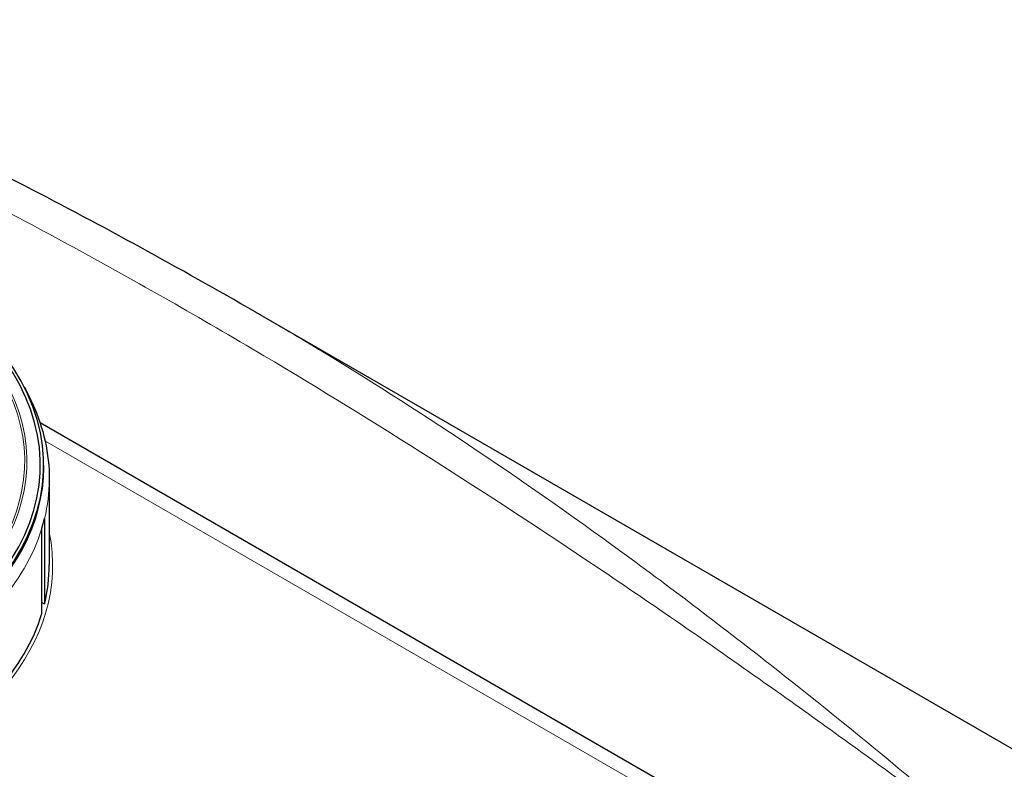
# Model space of a CAD drawing. Units: millimetres. Extents: x 0 to 14700, y 0 to 10395.
# Drawn here: x 3368 to 3808, y 5680 to 6016 of the extents above; entities that cross this region are included whole.
import ezdxf

# ---------------------------------------------------------------- set-up
doc = ezdxf.new("R2010")
doc.units = ezdxf.units.MM
doc.header["$LTSCALE"] = 35
doc.layers.add('Sichtbar (ISO)', color=7, linetype='Continuous', lineweight=25)
doc.layers.add('Sichtbar schmal (ISO)', color=7, linetype='Continuous', lineweight=25)
doc.layers.add('Tangential', color=7, linetype='Continuous', lineweight=9, true_color=0xbfbfbf)

msp = doc.modelspace()

# ---------------------------------------------------------------- linework, layer by layer
at = {"layer": 'Sichtbar (ISO)'}
for p, q in [((3473.22, 5885), (4292.94, 5411.74)), ((4249.48, 5331.69), (3377.03, 5835.4)), ((3378.67, 5815.39), (3378.67, 5816.52)), ((3381.17, 5809.99), (3381.17, 5771.85)), ((3379.07, 5792.59), (3379.07, 5754.45)), ((3377.88, 5750.15), (3377.88, 5788.28))]:
    msp.add_line(p, q, dxfattribs=at)
for centre, major_axis, start_param, end_param in [((3164.67, 5816.52), (-214, 0), 5.533848, 10.174115), ((3164.67, 5809.99), (216.5, 0), 6.108652, 6.143559)]:
    msp.add_ellipse(centre, major_axis=major_axis, ratio=0.57735, start_param=start_param, end_param=end_param, dxfattribs=at)
for points, knots in [([(3473.22, 5885), (3456.26, 5894.8), (3439.21, 5904.39), (3404.89, 5923.17), (3387.63, 5932.35), (3352.86, 5950.28), (3335.35, 5959.03), (3300.05, 5976.05), (3282.25, 5984.32), (3246.31, 6000.38), (3228.17, 6008.16), (3209.83, 6015.67)], [58.37442, 58.37442, 58.37442, 58.37442, 66.291889, 66.291889, 74.209358, 74.209358, 82.126827, 82.126827, 90.044295, 90.044295, 97.961764, 97.961764, 97.961764, 97.961764]), ([(3369.97, 5851.4), (3371.33, 5848.97), (3372.57, 5846.5), (3378.6, 5833.06), (3381.17, 5821.53), (3381.17, 5809.99)], [3.6154952, 3.6154952, 3.6154952, 3.6154952, 3.6733087, 3.6733087, 3.9269908, 3.9269908, 3.9269908, 3.9269908])]:
    msp.add_open_spline(points, degree=3, knots=knots, dxfattribs=at)
at = {"layer": 'Sichtbar schmal (ISO)'}
for centre, major_axis, ratio, start_param, end_param in [((3164.67, 5816.52), (-212.5, 0), 0.57735, 5.608774, 10.099189), ((3164.67, 5815.39), (214, 0), 0.57735, 3.926991, 6.283185), ((3164.67, 5771.85), (216.5, 0), 0.57735, 6.143559, 6.283185), ((3380.55, 5757.36), (3.89, -0.95), 0.80855, 4.167868, 4.522329), ((3164.67, 5771.85), (216.5, 0), 0.57735, 5.51524, 6.108652)]:
    msp.add_ellipse(centre, major_axis=major_axis, ratio=ratio, start_param=start_param, end_param=end_param, dxfattribs=at)
at = {"layer": 'Tangential'}
msp.add_line((3379.25, 5827.36), (4239.48, 5330.7), dxfattribs=at)
for centre, major_axis, start_param, end_param in [((3164.67, 5818.15), (206.5, 0), 2.705892, 6.718886), ((3164.67, 5818.15), (205.5, 0), 2.759138, 6.66564), ((3164.67, 5809.99), (216.5, 0), 6.143559, 6.283185), ((3164.67, 5809.99), (216.5, 0), 5.51524, 6.108652), ((3164.67, 5771.61), (-218, 0), 6.165809, 9.542155)]:
    msp.add_ellipse(centre, major_axis=major_axis, ratio=0.57735, start_param=start_param, end_param=end_param, dxfattribs=at)
for points, knots in [([(3184.92, 6013.08), (3195.64, 6008.69), (3206.3, 6004.21), (3246.84, 5986.72), (3276.33, 5973.06), (3334.66, 5944.43), (3363.49, 5929.45), (3420.63, 5898.3), (3448.96, 5882.12), (3527.3, 5835.53), (3576.9, 5803.91), (3651.06, 5754.01), (3675.9, 5736.85), (3721.88, 5704.32), (3743.07, 5689.04), (3778.86, 5662.77), (3793.47, 5651.91), (3808.08, 5640.94)], [-97.961764, -97.961764, -97.961764, -97.961764, -93.244186, -93.244186, -79.91892, -79.91892, -66.593654, -66.593654, -53.268388, -53.268388, -29.478662, -29.478662, -17.426348, -17.426348, -7.097631, -7.097631, 0.032676, 0.032676, 0.032676, 0.032676]), ([(3808.08, 5640.94), (3794.72, 5652.46), (3781.35, 5663.81), (3748.6, 5691.14), (3729.2, 5706.92), (3687.05, 5740.25), (3664.25, 5757.66), (3596.04, 5807.72), (3550.23, 5838.71), (3493.43, 5873.18), (3483.35, 5879.15), (3473.23, 5885)], [-0.032676, -0.032676, -0.032676, -0.032676, 7.097631, 7.097631, 17.426348, 17.426348, 29.478662, 29.478662, 53.268388, 53.268388, 58.37442, 58.37442, 58.37442, 58.37442])]:
    msp.add_open_spline(points, degree=3, knots=knots, dxfattribs=at)

doc.saveas('drawing.dxf')
